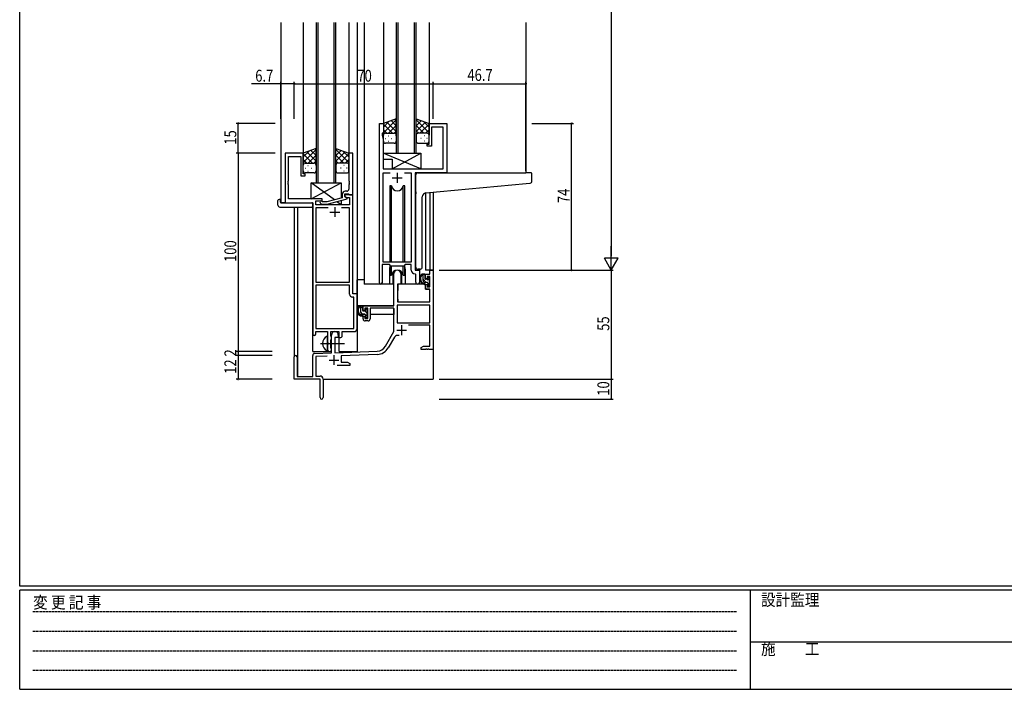
# Model space of a CAD drawing. Extents: x 0 to 1133, y 0 to 806.
# Drawn here: x 4 to 500, y 0 to 338 of the extents above; entities that cross this region are included whole.
import ezdxf

# ---------------------------------------------------------------- set-up
doc = ezdxf.new("R2010")
doc.units = 0
doc.linetypes.add('HIDDEN', pattern=[0.375, 0.25, -0.125])
doc.linetypes.add('YCENTER_1', pattern=[13, 10, -1, 1, -1])
for name, color, linetype in [('YKK_11', 7, 'CONTINUOUS'), ('YKK_12', 2, 'CONTINUOUS'), ('YKK_13', 4, 'CONTINUOUS'), ('YKK_D', 6, 'CONTINUOUS'), ('YKK_ZWAK', 7, 'CONTINUOUS')]:
    doc.layers.add(name, color=color, linetype=linetype)
doc.styles.get("Standard").update_dxf_attribs({"font": 'ROMANS.SHX', "bigfont": 'EXTFONT.SHX'})
doc.styles.add('YKK_OSSTYLE1', font='romans.shx', dxfattribs={"width": 0.9, "bigfont": 'EXTFONT.SHX'})

# ---------------------------------------------------------------- blocks, each defined once
blk = doc.blocks.new('A201')
at = {"layer": 'YKK_ZWAK', "color": 254, "linetype": 'Continuous'}
for p, q in [((21, 35), (21, 410)), ((571, 35), (21, 35)), ((544, 34), (21, 34)), ((21, 9), (21, 34)), ((205, 34), (205, 9)), ((21, 9), (544, 9))]:
    blk.add_line(p, q, dxfattribs=at)
at = {"layer": 'YKK_ZWAK', "color": 131, "linetype": 'HIDDEN'}
for p, q in [((24.28, 28.63), (201.57, 28.63)), ((24.28, 23.68), (201.57, 23.68)), ((24.28, 18.74), (201.57, 18.74)), ((24.28, 13.79), (201.57, 13.79))]:
    blk.add_line(p, q, dxfattribs=at)
at = {"layer": 'YKK_ZWAK', "color": 131, "linetype": 'Continuous'}
blk.add_line((205, 21), (297, 21), dxfattribs=at)
at = {"layer": 'YKK_ZWAK', "color": 131, "linetype": 'Continuous', "style": 'YKK_OSSTYLE1', "width": 0.9}
for s, p in [('変 更 記 事', (24.37, 29.39)), ('設計監理', (207.69, 30.05)), ('施\u3000\u3000工', (207.69, 17.68))]:
    blk.add_text(s, height=3, dxfattribs=at).set_placement(p)

msp = doc.modelspace()

# ---------------------------------------------------------------- linework, layer by layer
at = {"layer": 'YKK_11', "color": 0, "linetype": 'ByBlock', "ltscale": 0.5}
for p, q in [((185.2, 204.93), (185.2, 285.28)), ((185.2, 285.28), (187.2, 285.28)), ((187.2, 285.28), (187.2, 280.28)), ((210.2, 285.28), (219.2, 285.28)), ((210.2, 274.78), (210.2, 285.28)), ((217.27, 283.35), (211.4, 283.35)), ((211.4, 283.35), (211.4, 273.78)), ((217.27, 262.28), (217.27, 283.35)), ((219.2, 285.28), (219.2, 260.28)), ((186.5, 280.28), (186.5, 279.28)), ((187.2, 280.28), (186.5, 280.28)), ((186.5, 279.28), (187.13, 277.55)), ((187.13, 277.55), (187.13, 271.24)), ((209.2, 274.78), (210.2, 274.78)), ((209.2, 273.78), (209.2, 274.78)), ((211.4, 273.78), (209.2, 273.78)), ((137.8, 270.28), (137.8, 245.28)), ((146.8, 270.28), (137.8, 270.28)), ((139.43, 256.24), (139.43, 268.65)), ((139.43, 268.65), (145.6, 268.65)), ((145.6, 268.65), (145.6, 258.78)), ((146.8, 259.78), (146.8, 270.28)), ((169.8, 270.28), (169.8, 256.24)), ((171.8, 270.28), (169.8, 270.28)), ((171.8, 249.28), (171.8, 270.28)), ((187.13, 271.24), (187.01, 271.06)), ((187.01, 271.06), (187.01, 270.51)), ((187.01, 270.51), (187.13, 270.33)), ((187.13, 270.24), (187.01, 270.06)), ((187.01, 270.06), (187.01, 269.51)), ((187.01, 269.51), (187.13, 269.33)), ((187.13, 270.33), (187.13, 270.24)), ((187.13, 269.33), (187.13, 262.28)), ((145.6, 258.78), (147.8, 258.78)), ((147.8, 259.78), (146.8, 259.78)), ((147.8, 258.78), (147.8, 259.78)), ((187.13, 262.28), (217.27, 262.28)), ((187.13, 215.28), (187.13, 260.35)), ((187.13, 260.35), (190.61, 260.35)), ((197.78, 260.35), (201.27, 260.35)), ((197.78, 260.35), (201.27, 260.35)), ((201.27, 260.35), (201.27, 215.28)), ((203.2, 260.28), (203.2, 211.28)), ((219.2, 260.28), (203.2, 260.28)), ((139.31, 256.06), (139.43, 256.24)), ((139.31, 255.51), (139.31, 256.06)), ((139.43, 255.33), (139.31, 255.51)), ((139.31, 255.06), (139.43, 255.24)), ((139.31, 254.51), (139.31, 255.06)), ((139.43, 254.33), (139.31, 254.51)), ((139.43, 255.24), (139.43, 255.33)), ((139.43, 247.28), (139.43, 254.33)), ((169.8, 256.24), (169.92, 256.06)), ((169.92, 255.51), (169.8, 255.33)), ((169.8, 255.33), (169.8, 255.24)), ((169.8, 255.24), (169.92, 255.06)), ((169.92, 254.51), (169.8, 254.33)), ((169.8, 254.33), (169.8, 252.08)), ((169.92, 256.06), (169.92, 255.51)), ((169.92, 255.06), (169.92, 254.51)), ((166.5, 249.58), (166.5, 247.76)), ((167.8, 248.48), (167.8, 249.78)), ((167.8, 249.78), (169.6, 249.78)), ((167.8, 249.28), (167.8, 248.48)), ((171.8, 249.28), (167.8, 249.28)), ((169, 247.79), (167.8, 248.48)), ((167.8, 248.48), (168.66, 247.98)), ((168.8, 251.08), (168, 251.08)), ((168.66, 247.98), (170.17, 247.98)), ((169.6, 249.78), (169.8, 249.58)), ((169.8, 249.58), (170.1, 249.28)), ((170.1, 249.28), (171.8, 249.28)), ((170.17, 247.98), (170.17, 244.28)), ((171.8, 199.28), (171.8, 249.28)), ((137.8, 245.28), (151.6, 245.28)), ((156.4, 247.28), (139.43, 247.28)), ((151.6, 245.28), (151.6, 179.03)), ((153.23, 246.28), (156.4, 246.28)), ((153.23, 244.28), (153.23, 246.28)), ((170.17, 244.28), (153.23, 244.28)), ((155.27, 245.26), (156.05, 244.48)), ((156.05, 244.48), (158.89, 244.48)), ((156.54, 245.68), (156.12, 246.11)), ((156.4, 246.28), (156.4, 247.28)), ((158.73, 245.68), (156.54, 245.68)), ((166.5, 247.76), (158.73, 245.68)), ((158.89, 244.48), (169, 247.19)), ((169, 247.19), (169, 247.79)), ((153.23, 242.65), (153.23, 205.28)), ((159.45, 242.65), (153.23, 242.65)), ((159.45, 242.65), (153.23, 242.65)), ((170.17, 242.65), (166.15, 242.65)), ((170.17, 205.28), (170.17, 242.65)), ((186.5, 214.08), (186.5, 204.93)), ((190.2, 214.08), (186.5, 214.08)), ((201.27, 215.28), (187.13, 215.28)), ((190.93, 213.35), (190.2, 214.08)), ((197.47, 213.35), (190.93, 213.35)), ((198.2, 214.08), (197.47, 213.35)), ((201.27, 214.08), (198.2, 214.08)), ((201.27, 211.35), (201.27, 214.08)), ((192.5, 193.28), (192.5, 209.58)), ((195.9, 209.58), (195.9, 204.28)), ((203.47, 209.06), (203.18, 209.36)), ((203.2, 211.28), (205.4, 211.28)), ((203.47, 205.25), (203.47, 209.06)), ((205.4, 211.28), (205.4, 205.25)), ((208.4, 209.28), (210.67, 209.28)), ((208.4, 206.98), (208.4, 209.28)), ((210.67, 211.28), (212.3, 211.28)), ((210.67, 209.28), (210.67, 211.28)), ((212.3, 211.28), (212.3, 171.28)), ((153.23, 205.28), (170.17, 205.28)), ((153.23, 203.65), (153.23, 181.91)), ((153.23, 203.65), (153.23, 181.91)), ((170.17, 203.65), (153.23, 203.65)), ((170.17, 199.15), (170.17, 203.65)), ((194.3, 204.28), (194.3, 195.28)), ((195.9, 204.28), (194.3, 204.28)), ((209.2, 206.98), (208.4, 206.98)), ((208.4, 203.98), (209.2, 203.98)), ((208.4, 201.68), (208.4, 203.98)), ((209.2, 208.08), (209.2, 206.98)), ((210.67, 208.08), (209.2, 208.08)), ((209.2, 203.98), (209.2, 202.88)), ((210.67, 202.88), (210.67, 208.08)), ((174, 199.28), (171.8, 199.28)), ((174, 181.78), (174, 199.28)), ((210.67, 201.68), (208.4, 201.68)), ((209.2, 202.88), (210.67, 202.88)), ((210.67, 195.28), (210.67, 201.68)), ((172.37, 197.65), (171.67, 197.65)), ((172.37, 181.91), (172.37, 197.65)), ((210.67, 193.65), (194.13, 193.65)), ((210.67, 193.65), (194.13, 193.65)), ((194.13, 193.65), (194.13, 184.68)), ((194.3, 195.28), (210.67, 195.28)), ((210.67, 184.68), (210.67, 193.65)), ((177, 193.28), (192.5, 193.28)), ((177, 190.98), (177, 193.28)), ((177.8, 190.98), (177, 190.98)), ((177.8, 192.08), (177.8, 190.98)), ((179.3, 192.08), (177.8, 192.08)), ((179.3, 186.88), (179.3, 192.08)), ((192.5, 192.08), (180.5, 192.08)), ((180.5, 192.08), (180.5, 186.68)), ((192.5, 180.28), (192.5, 192.08)), ((177, 187.98), (177.8, 187.98)), ((177, 186.68), (177, 187.98)), ((177.8, 187.98), (177.8, 186.88)), ((177.8, 186.88), (179.3, 186.88)), ((179.5, 185.68), (178, 185.68)), ((194.13, 184.68), (210.67, 184.68)), ((153.1, 180.28), (159.1, 180.28)), ((153.1, 179.03), (153.1, 180.28)), ((153.23, 181.91), (172.37, 181.91)), ((159.1, 180.28), (159.1, 174.95)), ((160.73, 180.28), (164.8, 180.28)), ((160.73, 177.97), (160.73, 180.28)), ((161.1, 169.62), (161.1, 178.58)), ((164.5, 178.58), (164.5, 177.28)), ((164.8, 180.28), (164.8, 177.28)), ((166.43, 180.28), (172.5, 180.28)), ((166.43, 178.28), (166.43, 180.28)), ((188.24, 172.92), (192.5, 180.28)), ((210.67, 183.48), (199.79, 183.48)), ((210.67, 172.91), (210.67, 183.48)), ((159.1, 174.95), (159.24, 174.76)), ((159.24, 173.8), (159.1, 173.61)), ((159.1, 173.61), (159.1, 171.28)), ((159.24, 174.76), (159.24, 173.8)), ((160.87, 177.77), (160.73, 177.97)), ((160.73, 176.1), (160.87, 176.29)), ((160.73, 171.97), (160.73, 176.1)), ((161.1, 177.48), (160.87, 177.77)), ((160.87, 176.29), (161.1, 176.58)), ((161.1, 176.58), (161.1, 177.48)), ((162.8, 177.28), (162.8, 169.67)), ((164.5, 177.28), (162.8, 177.28)), ((164.8, 177.28), (165.43, 177.28)), ((192.79, 177.53), (189.65, 172.1)), ((152.56, 169.32), (161.1, 169.62)), ((160.87, 171.77), (160.73, 171.97)), ((161.1, 171.48), (160.87, 171.77)), ((161.1, 171.28), (161.1, 171.48)), ((162.8, 169.67), (184.09, 170.42)), ((184.14, 168.79), (166, 168.16)), ((206.3, 172.28), (207.39, 172.91)), ((206.3, 171.28), (206.3, 172.28)), ((208.34, 171.28), (206.3, 171.28)), ((207.39, 172.91), (210.67, 172.91)), ((208.52, 171.4), (208.34, 171.28)), ((209.07, 171.4), (208.52, 171.4)), ((209.25, 171.28), (209.07, 171.4)), ((209.34, 171.28), (209.25, 171.28)), ((209.52, 171.4), (209.34, 171.28)), ((210.07, 171.4), (209.52, 171.4)), ((210.25, 171.28), (210.07, 171.4)), ((212.3, 171.28), (210.25, 171.28)), ((142.3, 156.28), (142.3, 167.58)), ((143.7, 167.58), (143.7, 157.68)), ((151.6, 157.68), (151.6, 168.32)), ((158.86, 167.91), (153.23, 167.71)), ((153.23, 167.71), (153.23, 157.91)), ((166, 168.16), (166, 164.91)), ((166, 164.91), (169.2, 164.91)), ((169.2, 164.91), (170.3, 164.28)), ((170.3, 164.28), (170.3, 163.28)), ((170.3, 163.28), (163.95, 163.28)), ((155.3, 156.28), (142.3, 156.28)), ((143.7, 157.68), (151.6, 157.68)), ((153.23, 157.91), (155.3, 157.91)), ((155.3, 151.74), (155.3, 156.28)), ((156.8, 156.41), (156.8, 147.03)), ((155.42, 151.56), (155.3, 151.74)), ((155.3, 150.83), (155.42, 151.01)), ((155.3, 147.03), (155.3, 150.83)), ((155.42, 151.01), (155.42, 151.56))]:
    msp.add_line(p, q, dxfattribs=at)
at = {"layer": 'YKK_11', "color": 2, "ltscale": 0.5}
for p, q in [((194.2, 260.28), (194.2, 255.28)), ((191.7, 257.78), (196.7, 257.78)), ((162.8, 243.08), (162.8, 238.08)), ((160.3, 240.58), (165.3, 240.58)), ((196.4, 183.58), (196.4, 178.58)), ((193.9, 181.08), (198.9, 181.08)), ((159.8, 165.98), (164.8, 165.98)), ((162.3, 168.48), (162.3, 163.48))]:
    msp.add_line(p, q, dxfattribs=at)
at = {"layer": 'YKK_11', "color": 0, "linetype": 'ByBlock', "ltscale": 0.5}
for centre, radius, start, end in [((168, 249.58), 1.5, 90, 180), ((168.8, 252.08), 1, 270, 360), ((155.7, 245.68), 0.6, 45, 225), ((194.2, 209.58), 1.7, 360, 180), ((203.27, 211.35), 2, 180, 267.5081), ((185.85, 204.93), 0.65, 180, 0), ((204.43, 205.25), 0.965, 180, 0), ((171.67, 199.15), 1.5, 180, 270), ((178, 186.68), 1, 180, 270), ((179.5, 186.68), 1, 270, 360), ((152.35, 179.03), 0.75, 180, 0), ((162.8, 178.58), 1.7, 360, 180), ((172.5, 181.78), 1.5, 270, 360), ((165.43, 178.28), 1, 270, 360), ((194.35, 176.63), 1.8, 65.2987, 150), ((152.6, 168.32), 1, 92, 180), ((160.1, 171.28), 1, 180, 0), ((183.91, 175.42), 5, 272, 330), ((183.91, 175.42), 6.63, 272, 330), ((143, 167.58), 0.7, 360, 180), ((155.3, 156.41), 1.5, 0, 90), ((156.05, 147.03), 0.75, 180, 0)]:
    msp.add_arc(centre, radius, start, end, dxfattribs=at)
at = {"layer": 'YKK_12', "ltscale": 1.5}
for p, q in [((135.6, 336.03), (135.6, 245.28)), ((146.8, 336.03), (146.8, 269.78)), ((153.3, 336.03), (153.3, 255.28)), ((154.3, 255.28), (154.3, 336.03)), ((162.3, 336.03), (162.3, 255.28)), ((163.3, 255.28), (163.3, 336.03)), ((169.8, 336.03), (169.8, 269.78)), ((174, 336.03), (174, 170.28)), ((177.5, 336.03), (177.5, 204.28)), ((187.2, 336.03), (187.2, 284.78)), ((193.7, 336.03), (193.7, 270.28)), ((194.7, 270.28), (194.7, 336.03)), ((202.7, 336.03), (202.7, 270.28)), ((203.7, 270.28), (203.7, 336.03)), ((210.2, 336.03), (210.2, 284.78)), ((259, 336.03), (259, 260.28)), ((193.7, 270.28), (203.7, 270.28)), ((218.9, 260.28), (240, 260.28)), ((153.3, 255.28), (163.3, 255.28)), ((208.4, 250.14), (208.4, 211.28)), ((210.67, 250.37), (210.67, 211.28)), ((212.3, 250.53), (212.3, 211.28)), ((138.1, 245.28), (135.6, 245.28)), ((142.3, 243.1), (142.3, 167.58)), ((143.93, 243.1), (143.93, 157.68)), ((151.6, 170.28), (151.6, 244.98)), ((190.2, 211.78), (190.2, 204.28)), ((198.2, 211.78), (198.2, 204.28)), ((205.4, 210.98), (205.4, 211.78)), ((210.97, 211.28), (208.4, 211.28)), ((212.3, 211.28), (210.67, 211.28)), ((190.2, 204.28), (177.5, 204.28)), ((204.42, 204.28), (198.2, 204.28)), ((204.42, 204.28), (198.2, 204.28)), ((165, 170.28), (165, 177.3)), ((151.6, 170.28), (160.6, 170.28)), ((160.6, 170.28), (160.6, 170.42)), ((165, 170.28), (174, 170.28)), ((212.3, 171.78), (212.3, 156.28)), ((156.8, 156.28), (212.3, 156.28))]:
    msp.add_line(p, q, dxfattribs=at)
for start, end in [(159.6359, 180), (0, 20.3641)]:
    msp.add_arc((194.2, 211.78), 4, start, end, dxfattribs=at)
at = {"layer": 'YKK_13', "ltscale": 1.5}
for p, q in [((193.7, 287.61), (187.2, 285.28)), ((187.2, 280.55), (193.7, 287.05)), ((187.2, 283.38), (190.16, 286.34)), ((187.2, 285.28), (187.2, 279.28)), ((191.82, 280.28), (187.2, 284.9)), ((193.7, 281.23), (189, 285.93)), ((189.76, 280.28), (193.7, 284.22)), ((193.7, 284.06), (191.08, 286.67)), ((193.7, 286.89), (193.17, 287.42)), ((193.7, 279.06), (193.7, 287.61)), ((203.7, 279.06), (203.7, 287.61)), ((203.7, 287.61), (210.2, 285.28)), ((210.2, 280.55), (203.7, 287.05)), ((203.7, 284.06), (206.31, 286.67)), ((203.7, 281.23), (208.39, 285.93)), ((207.64, 280.28), (203.7, 284.22)), ((205.58, 280.28), (210.2, 284.9)), ((210.2, 283.38), (207.24, 286.34)), ((210.2, 285.28), (210.2, 279.28)), ((188.99, 280.28), (187.2, 282.08)), ((187.2, 276.28), (187.2, 279.28)), ((188.2, 280.28), (191.8, 280.28)), ((188.6, 280.28), (192.7, 280.28)), ((189.53, 279.06), (189.73, 279.06)), ((192.58, 280.28), (193.7, 281.4)), ((193.7, 279.28), (193.7, 276.28)), ((204.81, 280.28), (203.7, 281.4)), ((203.7, 279.28), (203.7, 276.28)), ((208.8, 280.28), (204.7, 280.28)), ((209.2, 280.28), (205.6, 280.28)), ((207.86, 279.06), (207.66, 279.06)), ((208.4, 280.28), (210.2, 282.08)), ((210.2, 276.28), (210.2, 279.28)), ((188.12, 277.65), (188.32, 277.65)), ((192.7, 275.28), (188.2, 275.28)), ((189.53, 276.23), (189.73, 276.23)), ((191.15, 277.65), (191.35, 277.65)), ((204.7, 275.28), (209.2, 275.28)), ((206.25, 277.65), (206.05, 277.65)), ((207.86, 276.23), (207.66, 276.23)), ((209.28, 277.65), (209.08, 277.65)), ((153.3, 272.61), (146.8, 270.28)), ((146.8, 265.55), (153.3, 272.05)), ((146.8, 268.38), (149.76, 271.34)), ((146.8, 270.28), (146.8, 264.28)), ((151.42, 265.28), (146.8, 269.9)), ((153.3, 266.23), (148.6, 270.93)), ((149.36, 265.28), (153.3, 269.22)), ((153.3, 269.06), (150.68, 271.67)), ((153.3, 271.89), (152.77, 272.42)), ((153.3, 264.06), (153.3, 272.61)), ((163.3, 272.61), (169.8, 270.28)), ((163.3, 264.06), (163.3, 272.61)), ((169.8, 265.55), (163.3, 272.05)), ((163.3, 269.06), (165.91, 271.67)), ((163.3, 266.23), (167.99, 270.93)), ((167.24, 265.28), (163.3, 269.22)), ((165.18, 265.28), (169.8, 269.9)), ((169.8, 268.38), (166.84, 271.34)), ((169.8, 270.28), (169.8, 264.28)), ((187.13, 270.28), (206.13, 270.28)), ((206.13, 262.28), (187.13, 270.28)), ((187.13, 270.28), (187.13, 267.28)), ((191.63, 262.28), (206.13, 270.28)), ((206.13, 270.28), (206.13, 262.28)), ((148.59, 265.28), (146.8, 267.08)), ((146.8, 261.28), (146.8, 264.28)), ((147.8, 265.28), (151.4, 265.28)), ((148.2, 265.28), (152.3, 265.28)), ((149.13, 264.06), (149.33, 264.06)), ((152.18, 265.28), (153.3, 266.4)), ((153.3, 264.28), (153.3, 261.28)), ((164.41, 265.28), (163.3, 266.4)), ((163.3, 264.28), (163.3, 261.28)), ((168.4, 265.28), (164.3, 265.28)), ((168.8, 265.28), (165.2, 265.28)), ((167.46, 264.06), (167.26, 264.06)), ((168, 265.28), (169.8, 267.08)), ((169.8, 261.28), (169.8, 264.28)), ((187.13, 267.28), (191.63, 267.28)), ((191.63, 267.28), (191.63, 262.28)), ((147.72, 262.65), (147.92, 262.65)), ((152.3, 260.28), (147.8, 260.28)), ((149.13, 261.23), (149.33, 261.23)), ((150.75, 262.65), (150.95, 262.65)), ((164.3, 260.28), (168.8, 260.28)), ((165.85, 262.65), (165.65, 262.65)), ((167.46, 261.23), (167.26, 261.23)), ((168.88, 262.65), (168.68, 262.65)), ((191.63, 262.28), (206.13, 262.28)), ((203.5, 250.73), (203.5, 259.28)), ((204.5, 260.28), (258.99, 260.28)), ((261.69, 260.28), (258.99, 260.28)), ((261.99, 256.2), (261.99, 259.98)), ((150.9, 247.28), (150.9, 255.28)), ((162.58, 246.71), (150.9, 255.28)), ((150.9, 247.28), (165.9, 255.28)), ((150.9, 255.28), (165.9, 255.28)), ((165.9, 255.28), (165.9, 247.6)), ((190.45, 253.78), (190.45, 215.28)), ((191.24, 253.78), (190.45, 253.78)), ((191.24, 215.28), (191.24, 253.78)), ((197.15, 215.28), (197.15, 253.78)), ((197.95, 253.78), (197.15, 253.78)), ((197.95, 215.28), (197.95, 253.78)), ((208.62, 250.18), (259.08, 255.03)), ((259.08, 255.03), (261.08, 255.2)), ((203.5, 250.73), (203.5, 249.73)), ((203.5, 212.73), (203.5, 249.73)), ((206.8, 212.84), (206.8, 248.18)), ((134.11, 244.1), (134.11, 246.47)), ((135.11, 246.98), (135.3, 246.98)), ((135.11, 243.1), (151.1, 243.1)), ((135.3, 246.98), (135.3, 246.48)), ((135.3, 245.58), (135.3, 246.48)), ((135.6, 245.28), (151.1, 245.28)), ((156.4, 247.28), (150.9, 247.28)), ((151.6, 244.78), (151.6, 244.1)), ((151.6, 244.1), (151.6, 243.6)), ((156.4, 245.83), (156.4, 247.28)), ((156.4, 244.28), (156.4, 244.48)), ((165.9, 244.28), (156.4, 244.28)), ((165.9, 244.28), (163.82, 245.8)), ((165.9, 246.36), (165.9, 244.28)), ((190.45, 213.83), (190.45, 208.78)), ((191.24, 208.78), (191.24, 213.35)), ((197.15, 208.78), (197.15, 213.35)), ((197.95, 208.78), (197.95, 213.83)), ((190.45, 208.78), (191.24, 208.78)), ((191.95, 210.27), (191.95, 204.28)), ((196.45, 204.28), (196.45, 210.27)), ((197.15, 208.78), (197.95, 208.78)), ((205.8, 211.84), (204.58, 211.73)), ((205.8, 211.84), (205.88, 211.85)), ((207.87, 209.28), (206.57, 209.28)), ((207.17, 206.08), (207.17, 209.28)), ((208.17, 206.98), (208.17, 208.98)), ((174, 193.28), (174, 206.48)), ((177.5, 206.48), (174, 206.48)), ((191.95, 204.28), (190.2, 204.28)), ((191.95, 206.48), (192.5, 206.48)), ((194.42, 203.99), (194.37, 197.78)), ((208.3, 204.28), (194.72, 204.28)), ((198.2, 204.28), (196.45, 204.28)), ((209.27, 205.08), (208.17, 205.08)), ((208.3, 204.28), (208.37, 201.68)), ((209.11, 206.68), (208.47, 206.68)), ((209.57, 207.48), (209.57, 207.14)), ((209.57, 204.78), (209.57, 203.48)), ((210.58, 207.2), (210.08, 207.7)), ((210.47, 204.18), (210.47, 206.18)), ((210.67, 206.38), (210.67, 206.98)), ((210.67, 203.48), (210.67, 203.98)), ((194.4, 201.78), (194.3, 201.78)), ((208.37, 201.68), (210.33, 201.68)), ((209.87, 203.18), (210.37, 203.18)), ((210.67, 197.78), (210.63, 201.39)), ((194.3, 196.85), (194.37, 196.77)), ((194.37, 197.78), (194.39, 195.58)), ((194.69, 195.28), (210.35, 195.28)), ((210.65, 195.58), (210.67, 197.78)), ((192.2, 193.28), (174, 193.28)), ((174.2, 193.28), (174.2, 192.03)), ((174.2, 189.89), (174.2, 188.98)), ((174.2, 188.98), (174.78, 188.98)), ((176.47, 193.28), (175.17, 193.28)), ((175.48, 188.98), (178.09, 188.98)), ((175.77, 190.08), (175.77, 193.28)), ((176.77, 190.98), (176.77, 192.98)), ((177.87, 189.08), (176.77, 189.08)), ((177.71, 190.68), (177.07, 190.68)), ((178.17, 191.48), (178.17, 191.14)), ((178.17, 188.78), (178.17, 187.48)), ((179.18, 191.2), (178.68, 191.7)), ((179.07, 188.18), (179.07, 190.18)), ((179.07, 188.98), (179.3, 188.98)), ((179.27, 190.38), (179.27, 190.98)), ((192.4, 188.98), (180.5, 188.98)), ((192.4, 192), (192.4, 188.98)), ((178.47, 187.18), (178.97, 187.18)), ((179.27, 187.48), (179.27, 187.98)), ((159.1, 170.69), (159.1, 177.88))]:
    msp.add_line(p, q, dxfattribs=at)
at = {"layer": 'YKK_13'}
for p, q in [((208.17, 208.56), (207.44, 209.28)), ((208.81, 205.08), (207.17, 206.73)), ((210.53, 206.19), (209.57, 207.16)), ((210.6, 203.3), (209.57, 204.33)), ((176.77, 191.88), (175.77, 192.88)), ((176.73, 189.08), (175.77, 190.05)), ((179.07, 189.58), (178.21, 190.44)), ((178.63, 187.18), (178.17, 187.65))]:
    msp.add_line(p, q, dxfattribs=at)
at = {"layer": 'YKK_13', "linetype": 'ByBlock', "ltscale": 1.5}
for p, q in [((210.37, 193.65), (194.43, 193.65)), ((210.37, 193.65), (194.43, 193.65)), ((194.13, 193.35), (194.13, 184.98)), ((194.13, 193.35), (194.13, 184.98)), ((210.67, 184.98), (210.67, 193.35)), ((210.67, 184.98), (210.67, 193.35)), ((194.43, 184.68), (210.37, 184.68)), ((194.43, 184.68), (210.37, 184.68))]:
    msp.add_line(p, q, dxfattribs=at)
at = {"layer": 'YKK_13', "linetype": 'YCENTER_1', "ltscale": 1.5}
msp.add_line((155.6, 174.28), (167.58, 174.28), dxfattribs=at)
at = {"layer": 'YKK_13', "ltscale": 1.5}
for centre, radius, start, end in [((188.2, 279.28), 1, 90, 180), ((188.2, 279.28), 1, 90, 180), ((192.7, 279.28), 1, 360, 90), ((204.7, 279.28), 1, 89.9984, 179.9984), ((209.2, 279.28), 1, 359.9984, 89.9984), ((209.2, 279.28), 1, 359.9984, 89.9984), ((188.2, 276.28), 1, 180, 270), ((192.7, 276.28), 1, 270, 360), ((204.7, 276.28), 1, 179.9984, 269.9984), ((209.2, 276.28), 1, 269.9984, 359.9984), ((147.8, 264.28), 1, 90, 180), ((147.8, 264.28), 1, 90, 180), ((152.3, 264.28), 1, 360, 90), ((164.3, 264.28), 1, 89.9984, 179.9984), ((168.8, 264.28), 1, 359.9984, 89.9984), ((168.8, 264.28), 1, 359.9984, 89.9984), ((147.8, 261.28), 1, 180, 270), ((152.3, 261.28), 1, 270, 360), ((164.3, 261.28), 1, 179.9984, 269.9984), ((168.8, 261.28), 1, 269.9984, 359.9984), ((204.5, 259.28), 1, 135.573, 180), ((204.5, 259.28), 1, 90, 135.573), ((204.5, 259.28), 1, 121.3669, 135.573), ((261.69, 259.98), 0.3, 0, 90), ((194.2, 254.28), 3, 189.598, 350.4058), ((260.99, 256.2), 1, 275, 0), ((208.8, 248.18), 2, 95, 180), ((134.57, 246.49), 0.462, 136.9505, 182.0465), ((135.11, 244.1), 1, 180, 269.9949), ((134.88, 245.85), 1.15, 78.4947, 123.877), ((135.6, 245.58), 0.3, 180, 270), ((151.1, 244.78), 0.5, 0, 90), ((151.1, 243.6), 0.5, 269.9989, 0), ((194.2, 208.28), 3, 9.5942, 170.4066), ((204.5, 212.73), 1, 180, 275), ((208.28, 206.96), 2.89, 126.4519, 263.9039), ((208.37, 207), 2.5, 139.4581, 259.2522), ((205.8, 212.84), 1, 275, 0), ((206.31, 208.88), 0.3, 301.6219, 336.9504), ((206.77, 208.68), 0.2, 36.8699, 156.9504), ((207.17, 208.98), 0.3, 216.8699, 270), ((207.87, 208.98), 0.3, 0, 90), ((194.72, 203.98), 0.3, 90, 179.5), ((208.17, 206.08), 1, 180, 270), ((208.04, 204.33), 0.25, 253.6388, 125.5816), ((208.47, 206.98), 0.3, 180, 270), ((209.11, 206.38), 0.3, 33.0557, 90), ((209.27, 204.78), 0.3, 0, 90), ((209.57, 206.68), 0.25, 213.0557, 56.9443), ((209.87, 207.48), 0.3, 45, 180), ((209.87, 207.14), 0.3, 180, 236.9443), ((209.87, 203.48), 0.3, 180, 270), ((210.37, 203.48), 0.3, 270, 0), ((210.47, 206.38), 0.2, 270, 0), ((210.47, 203.98), 0.2, 0, 90), ((210.37, 206.98), 0.3, 0, 45), ((210.33, 201.38), 0.3, 0.5, 90), ((194.69, 195.58), 0.3, 180.5, 270), ((210.35, 195.58), 0.3, 270, 359.5), ((176.88, 190.96), 2.89, 126.4519, 263.9039), ((176.97, 191), 2.5, 139.4581, 259.2522), ((174.91, 192.88), 0.3, 301.6219, 336.9504), ((175.37, 192.68), 0.2, 36.8699, 156.9504), ((175.77, 192.98), 0.3, 216.8699, 270), ((176.77, 190.08), 1, 180, 270), ((176.47, 192.98), 0.3, 0, 90), ((176.64, 188.33), 0.25, 253.6388, 125.5816), ((177.07, 190.98), 0.3, 180, 270), ((177.71, 190.38), 0.3, 33.0557, 90), ((177.87, 188.78), 0.3, 0, 90), ((178.17, 190.68), 0.25, 213.0557, 56.9443), ((178.47, 191.48), 0.3, 45, 180), ((178.47, 191.14), 0.3, 180, 236.9443), ((179.07, 190.38), 0.2, 270, 0), ((178.97, 190.98), 0.3, 0, 45), ((178.47, 187.48), 0.3, 180, 270), ((178.97, 187.48), 0.3, 270, 0), ((179.07, 187.98), 0.2, 0, 90), ((160.8, 174.28), 4.2, 117.281, 242.719), ((158.94, 177.88), 0.154, 0, 117.281), ((158.94, 170.69), 0.154, 242.719, 0)]:
    msp.add_arc(centre, radius, start, end, dxfattribs=at)
at = {"layer": 'YKK_13', "linetype": 'ByBlock', "ltscale": 1.5}
for centre, start, end in [((194.43, 193.35), 90, 180), ((194.43, 193.35), 90, 180), ((210.37, 193.35), 360, 90), ((210.37, 193.35), 360, 90), ((194.43, 184.98), 180, 270), ((194.43, 184.98), 180, 270), ((210.37, 184.98), 270, 360), ((210.37, 184.98), 270, 360)]:
    msp.add_arc(centre, 0.3, start, end, dxfattribs=at)
at = {"layer": 'YKK_D'}
for p, q in [((301.99, 604.28), (301.99, 218.28)), ((135.6, 305.28), (120.7, 305.28)), ((135.6, 287.56), (135.6, 306.28)), ((142.3, 305.28), (135.6, 305.28)), ((142.3, 287.56), (142.3, 306.28)), ((142.3, 287.56), (142.3, 306.28)), ((142.3, 305.28), (212.3, 305.28)), ((212.3, 287.56), (212.3, 306.28)), ((212.3, 287.56), (212.3, 306.28)), ((212.3, 305.28), (259, 305.28)), ((259, 261.28), (259, 306.28)), ((132.6, 285.28), (113.11, 285.28)), ((114.11, 270.28), (114.11, 285.28)), ((262, 285.28), (282.99, 285.28)), ((281.99, 211.28), (281.99, 285.28)), ((132.6, 270.28), (113.11, 270.28)), ((131.11, 270.28), (113.11, 270.28)), ((114.11, 270.28), (114.11, 170.28)), ((301.99, 211.28), (301.99, 223.41)), ((301.99, 211.28), (298.49, 217.35)), ((305.49, 217.35), (298.49, 217.35)), ((301.99, 211.28), (305.49, 217.35)), ((215.3, 211.28), (302.99, 211.28)), ((215.3, 211.28), (302.99, 211.28)), ((262, 211.28), (282.99, 211.28)), ((301.99, 211.28), (301.99, 156.28)), ((131.11, 170.28), (113.11, 170.28)), ((131.11, 170.28), (113.11, 170.28)), ((114.11, 170.28), (114.11, 168.28)), ((131.11, 168.28), (113.11, 168.28)), ((131.11, 168.28), (113.11, 168.28)), ((114.11, 168.28), (114.11, 156.28)), ((131.11, 156.28), (113.11, 156.28)), ((215.3, 156.28), (302.99, 156.28)), ((215.3, 156.28), (302.99, 156.28)), ((301.99, 156.28), (301.99, 146.28)), ((215.3, 146.28), (302.99, 146.28))]:
    msp.add_line(p, q, dxfattribs=at)
at = {"layer": 'YKK_D', "linetype": 'ByBlock', "const_width": 0.85}
for points in [[(135.7, 305.28, 1), (135.49, 305.28, 1)], [(142.4, 305.28, 1), (142.19, 305.28, 1)], [(142.19, 305.28, 1), (142.4, 305.28, 1)], [(212.4, 305.28, 1), (212.19, 305.28, 1)], [(212.19, 305.28, 1), (212.4, 305.28, 1)], [(258.89, 305.28, 1), (259.1, 305.28, 1)], [(114.11, 285.18, 1), (114.11, 285.39, 1)], [(281.99, 285.18, 1), (281.99, 285.39, 1)], [(114.11, 270.18, 1), (114.11, 270.39, 1)], [(114.11, 270.39, 1), (114.11, 270.18, 1)], [(281.99, 211.39, 1), (281.99, 211.18, 1)], [(114.11, 170.39, 1), (114.11, 170.18, 1)], [(114.11, 170.18, 1), (114.11, 170.39, 1)], [(114.11, 168.18, 1), (114.11, 168.39, 1)], [(114.11, 168.39, 1), (114.11, 168.18, 1)], [(114.11, 156.39, 1), (114.11, 156.18, 1)], [(301.99, 156.18, 1), (301.99, 156.39, 1)], [(301.99, 156.39, 1), (301.99, 156.18, 1)], [(301.99, 146.39, 1), (301.99, 146.18, 1)]]:
    msp.add_lwpolyline(points, format="xyb", close=True, dxfattribs=at)

# ---------------------------------------------------------------- block references
at = {"layer": 'YKK_ZWAK', "xscale": 2, "yscale": 2, "zscale": 2}
msp.add_blockref('A201', (-38, -18), dxfattribs=at)

# ---------------------------------------------------------------- texts
at = {"layer": 'YKK_D', "width": 0.8}
for s, p in [('46.7', (229.52, 306.68)), ('6.7', (122.65, 306.28)), ('70', (174.1, 306.28))]:
    msp.add_text(s, height=6, dxfattribs=at).set_placement(p)
for s, p in [('15', (113.11, 274.54)), ('74', (280.99, 245.08)), ('100', (113.11, 215.42)), ('55', (300.99, 180.71)), ('2', (113.11, 167.75)), ('12', (113.11, 159.03)), ('10', (300.99, 147.98))]:
    msp.add_text(s, height=6, rotation=90, dxfattribs=at).set_placement(p)

doc.saveas('drawing.dxf')
